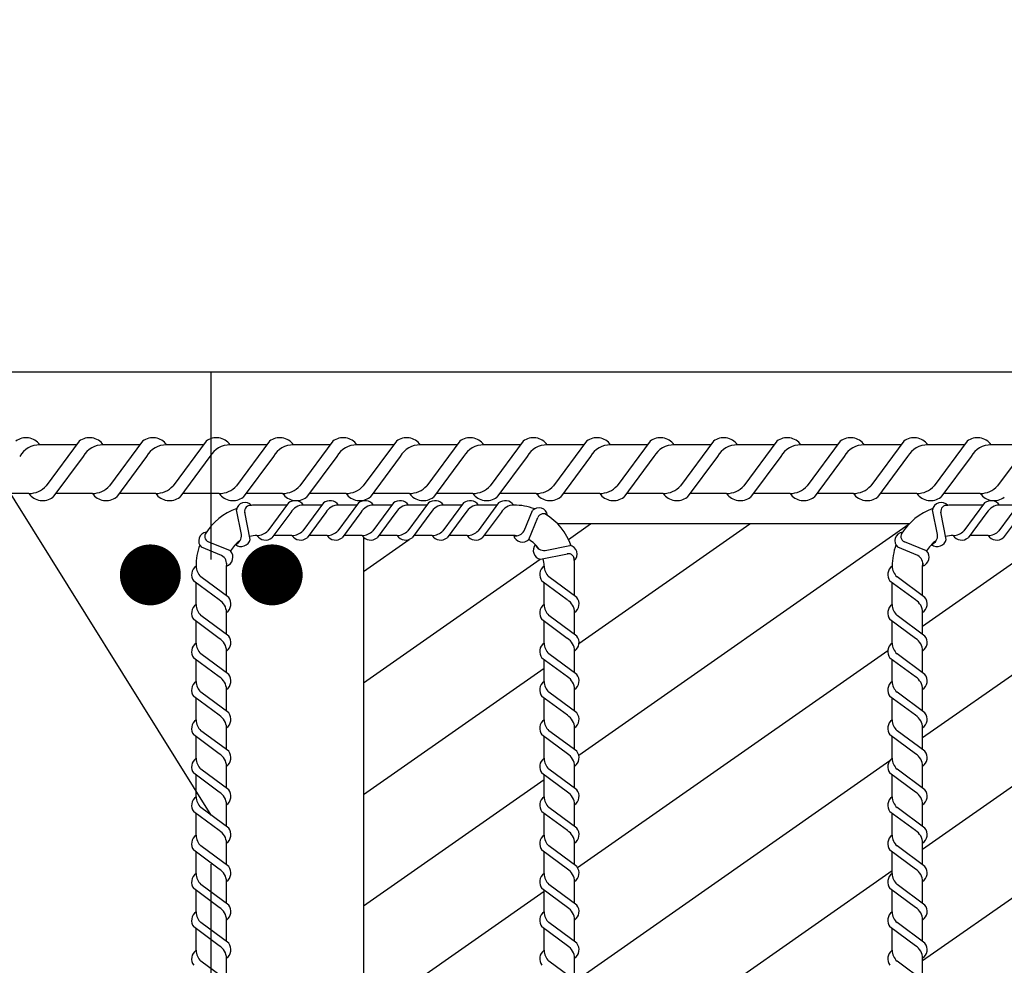
# Model space of a CAD drawing. Extents: x 157.9 to 209.6, y 76.9 to 113.9.
# Drawn here: x 177.2 to 177.5, y 100.7 to 101 of the extents above; entities that cross this region are included whole.
import ezdxf

# ---------------------------------------------------------------- set-up
doc = ezdxf.new("R2010")
doc.units = 0
doc.header["$LTSCALE"] = 0.02
doc.header["$MEASUREMENT"] = 0
doc.linetypes.add('DASHDOT', pattern=[1, 0.5, -0.25, 0, -0.25])
for name, color, linetype in [('0-CYPE0', 8, 'CONTINUOUS'), ('0-CYPE1', 7, 'CONTINUOUS'), ('0-CYPE2', 7, 'CONTINUOUS')]:
    doc.layers.add(name, color=color, linetype=linetype)

msp = doc.modelspace()

# ---------------------------------------------------------------- linework, layer by layer
at = {"layer": '0-CYPE0'}
for p, q in [((177.4014591996772, 100.8236621591622), (177.4086984490113, 100.828730942141)), ((177.4048378584273, 100.752782074877), (177.513305505324, 100.828730942141)), ((177.4049124371497, 100.7894578079975), (177.461000440245, 100.828730942141)), ((177.3341834034215, 100.8131800993001), (177.349138979183, 100.8236517054516)), ((177.5177547034215, 100.7952228031995), (177.5601728824833, 100.824923942141)), ((177.5177547034215, 100.7585993430963), (177.6121287273173, 100.8246798788052)), ((177.3341834034215, 100.776556942141), (177.3921801090265, 100.8171651185742)), ((177.5177547034215, 100.7219758829931), (177.6220405034215, 100.7949966279647)), ((177.4044484764084, 100.7158859701271), (177.5063125025499, 100.7872109930416)), ((177.3341834034215, 100.739932942141), (177.3934691034215, 100.7814451215805)), ((177.5177547034215, 100.6853524228899), (177.6220405034215, 100.7583731678615)), ((177.4037476495079, 100.6787717921854), (177.507002506121, 100.7510706722996)), ((177.3341834034215, 100.703309942141), (177.3934691034215, 100.7448216913932)), ((177.4162164164978, 100.650878942141), (177.5077547034215, 100.7149738995043)), ((177.3341834034215, 100.6666864820378), (177.3934691034215, 100.70819823129))]:
    msp.add_line(p, q, dxfattribs=at)
at = {"layer": '0-CYPE1'}
for p, q in [((177.2841834034215, 100.7331029085699), (177.1211514034215, 100.9943228204382)), ((177.2399474034215, 100.854730942141), (177.2278924034215, 100.854730942141)), ((177.2408284034215, 100.855920942141), (177.2299824034215, 100.841270942141)), ((177.2607714034215, 100.854730942141), (177.2487164034215, 100.854730942141)), ((177.2616524034216, 100.855920942141), (177.2508064034215, 100.841270942141)), ((177.2815954034215, 100.854730942141), (177.2695414034215, 100.854730942141)), ((177.2824764034215, 100.855920942141), (177.2716314034215, 100.841270942141)), ((177.3024194034215, 100.854730942141), (177.2903654034215, 100.854730942141)), ((177.3033004034215, 100.855920942141), (177.2924554034215, 100.841270942141)), ((177.3232444034215, 100.854730942141), (177.3111894034215, 100.854730942141)), ((177.3241254034215, 100.855920942141), (177.3132794034215, 100.841270942141)), ((177.3440684034215, 100.854730942141), (177.3320134034215, 100.854730942141)), ((177.3449494034215, 100.855920942141), (177.3341034034216, 100.841270942141)), ((177.3648924034215, 100.854730942141), (177.3528384034215, 100.854730942141)), ((177.3657734034215, 100.855920942141), (177.3549284034215, 100.841270942141)), ((177.3857164034215, 100.854730942141), (177.3736624034215, 100.854730942141)), ((177.3865974034215, 100.855920942141), (177.3757524034215, 100.841270942141)), ((177.4065404034215, 100.854730942141), (177.3944864034215, 100.854730942141)), ((177.4074224034215, 100.855920942141), (177.3965764034215, 100.841270942141)), ((177.4273654034215, 100.854730942141), (177.4153104034215, 100.854730942141)), ((177.4282464034215, 100.855920942141), (177.4174004034215, 100.841270942141)), ((177.4481894034215, 100.854730942141), (177.4361344034215, 100.854730942141)), ((177.4490704034215, 100.855920942141), (177.4382254034215, 100.841270942141)), ((177.4690134034215, 100.854730942141), (177.4569594034215, 100.854730942141)), ((177.4698944034215, 100.855920942141), (177.4590494034215, 100.841270942141)), ((177.4898374034215, 100.854730942141), (177.4777834034215, 100.854730942141)), ((177.4907184034215, 100.855920942141), (177.4798734034215, 100.841270942141)), ((177.5106624034215, 100.854730942141), (177.4986074034215, 100.854730942141)), ((177.5115434034215, 100.855920942141), (177.5006974034215, 100.841270942141)), ((177.5314864034215, 100.854730942141), (177.5194314034215, 100.854730942141)), ((177.5323674034215, 100.855920942141), (177.5215224034215, 100.841270942141)), ((177.5523104034215, 100.854730942141), (177.5402564034215, 100.854730942141)), ((177.5531914034216, 100.855920942141), (177.5423464034215, 100.841270942141)), ((177.2421034034215, 100.850920942141), (177.2321974034215, 100.837540942141)), ((177.2629274034215, 100.850920942141), (177.2530214034215, 100.837540942141)), ((177.2837524034215, 100.850920942141), (177.2738464034215, 100.837540942141)), ((177.3045764034215, 100.850920942141), (177.2946704034215, 100.837540942141)), ((177.3254004034215, 100.850920942141), (177.3154944034215, 100.837540942141)), ((177.3462244034215, 100.850920942141), (177.3363184034215, 100.837540942141)), ((177.3670494034215, 100.850920942141), (177.3571434034215, 100.837540942141)), ((177.3878734034215, 100.850920942141), (177.3779674034215, 100.837540942141)), ((177.4086974034215, 100.850920942141), (177.3987914034215, 100.837540942141)), ((177.4295214034215, 100.850920942141), (177.4196154034215, 100.837540942141)), ((177.4503464034215, 100.850920942141), (177.4404404034215, 100.837540942141)), ((177.4711704034215, 100.850920942141), (177.4612644034215, 100.837540942141)), ((177.4919944034215, 100.850920942141), (177.4820884034215, 100.837540942141)), ((177.5128184034215, 100.850920942141), (177.5029124034215, 100.837540942141)), ((177.5336434034215, 100.850920942141), (177.5237364034215, 100.837540942141)), ((177.2243084034215, 100.838730942141), (177.2122544034215, 100.838730942141)), ((177.2451334034215, 100.838730942141), (177.2330784034215, 100.838730942141)), ((177.2659574034215, 100.838730942141), (177.2539024034215, 100.838730942141)), ((177.2867814034215, 100.838730942141), (177.2747274034215, 100.838730942141)), ((177.3076054034215, 100.838730942141), (177.2955514034215, 100.838730942141)), ((177.3284304034215, 100.838730942141), (177.3163754034215, 100.838730942141)), ((177.3492544034215, 100.838730942141), (177.3371994034215, 100.838730942141)), ((177.3700784034215, 100.838730942141), (177.3580244034215, 100.838730942141)), ((177.3909024034215, 100.838730942141), (177.3788484034215, 100.838730942141)), ((177.4117274034215, 100.838730942141), (177.3996724034215, 100.838730942141)), ((177.4325514034215, 100.838730942141), (177.4204964034215, 100.838730942141)), ((177.4533754034215, 100.838730942141), (177.4413214034215, 100.838730942141)), ((177.4741994034215, 100.838730942141), (177.4621454034215, 100.838730942141)), ((177.4950234034215, 100.838730942141), (177.4829694034215, 100.838730942141)), ((177.5158484034215, 100.838730942141), (177.5037934034215, 100.838730942141)), ((177.5366724034215, 100.838730942141), (177.5246174034215, 100.838730942141)), ((177.3089574871088, 100.834923942141), (177.2991833034215, 100.834923942141)), ((177.3095080706743, 100.835667692971), (177.3027300706743, 100.8265116929711)), ((177.3210080706743, 100.835667692971), (177.3142300706743, 100.8265116929711)), ((177.3204574871088, 100.834923942141), (177.3144026100941, 100.834923942141)), ((177.3325080706743, 100.835667692971), (177.3257300706743, 100.8265116929711)), ((177.3319574871088, 100.834923942141), (177.3259026100941, 100.834923942141)), ((177.3440080706743, 100.835667692971), (177.3372300706743, 100.8265116929711)), ((177.3434574871087, 100.834923942141), (177.3374026100941, 100.834923942141)), ((177.3555080706743, 100.835667692971), (177.3487300706743, 100.8265116929711)), ((177.3549574871087, 100.834923942141), (177.3489026100941, 100.834923942141)), ((177.3670080706743, 100.835667692971), (177.3602300706742, 100.8265116929711)), ((177.3664574871088, 100.834923942141), (177.3604026100941, 100.834923942141)), ((177.3785390146192, 100.835668002069), (177.3717610146192, 100.826512002069)), ((177.3779882022348, 100.834923942141), (177.3719026100941, 100.834923942141)), ((177.3834691034215, 100.834923942141), (177.3834174771574, 100.834923942141)), ((177.5375288871088, 100.834923942141), (177.5277547034216, 100.834923942141)), ((177.5380794706743, 100.835667692971), (177.5313014706743, 100.8265116929711)), ((177.5495794706743, 100.835667692971), (177.5428014706743, 100.8265116929711)), ((177.5490288871087, 100.834923942141), (177.5429740100941, 100.834923942141)), ((177.2940948568884, 100.8252571971865), (177.2924521695283, 100.8333759775651)), ((177.2969524972273, 100.8236781284017), (177.295158473424, 100.8326163044075)), ((177.3103050706743, 100.8325426929711), (177.3041140706743, 100.8241796929711)), ((177.3218050706743, 100.8325426929711), (177.3156140706743, 100.8241796929711)), ((177.3333050706743, 100.8325426929711), (177.3271140706743, 100.8241796929711)), ((177.3448050706743, 100.8325426929711), (177.3386140706743, 100.8241796929711)), ((177.3563050706743, 100.8325426929711), (177.3501140706743, 100.8241796929711)), ((177.3678050706743, 100.8325426929711), (177.3616140706743, 100.8241796929711)), ((177.3793360146192, 100.832543002069), (177.3731450146192, 100.824180002069)), ((177.386920813246, 100.8265235142249), (177.3896512523802, 100.8331153774138)), ((177.5226662568884, 100.8252571971865), (177.5210235695284, 100.8333759775651)), ((177.5255238972273, 100.8236781284017), (177.5237298734239, 100.8326163044075)), ((177.5388764706743, 100.8325426929711), (177.5326854706743, 100.8241796929711)), ((177.5503764706743, 100.8325426929711), (177.5441854706743, 100.8241796929711)), ((177.3884100281579, 100.8236180356964), (177.3914421699994, 100.8309062201947)), ((177.5132851923379, 100.828730942141), (177.3979386145052, 100.828730942141)), ((177.2904892098661, 100.8198648668774), (177.2832010253678, 100.8228970087188)), ((177.3106833034215, 100.824923942141), (177.3046650268636, 100.824923942141)), ((177.3221833034216, 100.824923942141), (177.3161650268636, 100.824923942141)), ((177.3336833034215, 100.824923942141), (177.3276650268636, 100.824923942141)), ((177.3341834034215, 100.8243568507311), (177.3341834034215, 100.637072942141)), ((177.3451833034215, 100.824923942141), (177.3391650268636, 100.824923942141)), ((177.3566833034215, 100.824923942141), (177.3506650268636, 100.824923942141)), ((177.3682140101949, 100.824923942141), (177.3621650268636, 100.824923942141)), ((177.3834691034215, 100.824923942141), (177.3736957419881, 100.824923942141)), ((177.5190606098662, 100.8198648668774), (177.5117724253679, 100.8228970087188)), ((177.5392547034215, 100.824923942141), (177.5332364268636, 100.824923942141)), ((177.2875837313376, 100.8183756519655), (177.2809918681488, 100.8211060910997)), ((177.3922232896822, 100.8171547483352), (177.401161465688, 100.8189487721386)), ((177.393802358467, 100.8200123886741), (177.4019211388457, 100.8216550760342)), ((177.5161551313376, 100.8183756519655), (177.5095632681488, 100.8211060910997)), ((177.2891833034215, 100.8051495769962), (177.2891833034215, 100.814923942141)), ((177.4034691034215, 100.8051495769962), (177.4034691034215, 100.814923942141)), ((177.5177547034215, 100.8051495769962), (177.5177547034215, 100.814923942141)), ((177.2868022434935, 100.8038018533387), (177.2784392434935, 100.8099928533387)), ((177.2791833034215, 100.8022694059641), (177.2791833034215, 100.8094420372423)), ((177.2899272434935, 100.8045988533387), (177.2807712434935, 100.8113768533387)), ((177.4010880434935, 100.8038018533387), (177.3927250434935, 100.8099928533387)), ((177.3934691034215, 100.8022694059641), (177.3934691034215, 100.8094420372423)), ((177.4042130434935, 100.8045988533387), (177.3950570434935, 100.8113768533387)), ((177.5153736434935, 100.8038018533387), (177.5070106434935, 100.8099928533387)), ((177.5077547034215, 100.8022694059641), (177.5077547034215, 100.8094420372423)), ((177.5184986434935, 100.8045988533387), (177.5093426434935, 100.8113768533387)), ((177.2891833034215, 100.7924950408193), (177.2891833034215, 100.799714478318)), ((177.4034691034215, 100.7924950408193), (177.4034691034215, 100.799714478318)), ((177.5177547034215, 100.7924950408193), (177.5177547034215, 100.799714478318)), ((177.2868022434935, 100.7911473171618), (177.2784392434935, 100.7973383171618)), ((177.2791833034215, 100.7896453091035), (177.2791833034215, 100.7967875010654)), ((177.2899272434935, 100.7919443171618), (177.2807712434935, 100.7987223171617)), ((177.4010880434935, 100.7911473171618), (177.3927250434935, 100.7973383171618)), ((177.3934691034215, 100.7896453091035), (177.3934691034215, 100.7967875010654)), ((177.4042130434935, 100.7919443171618), (177.3950570434935, 100.7987223171617)), ((177.5153736434935, 100.7911473171618), (177.5070106434935, 100.7973383171618)), ((177.5077547034215, 100.7896453091035), (177.5077547034215, 100.7967875010654)), ((177.5184986434935, 100.7919443171618), (177.5093426434935, 100.7987223171617)), ((177.2891833034215, 100.7798711170636), (177.2891833034215, 100.787059942141)), ((177.4034691034215, 100.7798711170636), (177.4034691034215, 100.787059942141)), ((177.5177547034215, 100.7798711170636), (177.5177547034215, 100.787059942141)), ((177.2868023633496, 100.7785233046792), (177.2784393633495, 100.7847143046792)), ((177.2791833034215, 100.7770262091036), (177.2791833034215, 100.7841635773103)), ((177.2899273633495, 100.7793203046792), (177.2807713633495, 100.7860983046792)), ((177.4010881633495, 100.7785233046792), (177.3927251633495, 100.7847143046792)), ((177.3934691034215, 100.7770262091036), (177.3934691034215, 100.7841635773103)), ((177.4042131633495, 100.7793203046792), (177.3950571633495, 100.7860983046792)), ((177.5153737633495, 100.7785233046792), (177.5070107633495, 100.7847143046792)), ((177.5077547034215, 100.7770262091036), (177.5077547034215, 100.7841635773103)), ((177.5184987633495, 100.7793203046792), (177.5093427633495, 100.7860983046792)), ((177.2899273633495, 100.7667022046792), (177.2807713633495, 100.7734802046792)), ((177.2891833034215, 100.7672530170636), (177.2891833034215, 100.774441842141)), ((177.4042131633495, 100.7667022046792), (177.3950571633495, 100.7734802046792)), ((177.4034691034215, 100.7672530170636), (177.4034691034215, 100.774441842141)), ((177.5184987633495, 100.7667022046792), (177.5093427633495, 100.7734802046792)), ((177.5177547034215, 100.7672530170636), (177.5177547034215, 100.774441842141)), ((177.2868023633496, 100.7659042046792), (177.2784393633495, 100.7720962046792)), ((177.2791833034215, 100.7644120632008), (177.2791833034215, 100.7715453883542)), ((177.4010881633495, 100.7659042046792), (177.3927251633495, 100.7720962046792)), ((177.3934691034215, 100.7644120632008), (177.3934691034215, 100.7715453883542)), ((177.5153737633495, 100.7659042046792), (177.5070107633495, 100.7720962046792)), ((177.5077547034215, 100.7644120632008), (177.5077547034215, 100.7715453883542)), ((177.2899273034215, 100.7540870165865), (177.2807713034215, 100.7608650165865)), ((177.2891833034215, 100.7546377846075), (177.2891833034215, 100.761823742141)), ((177.4042131034215, 100.7540870165865), (177.3950571034215, 100.7608650165865)), ((177.4034691034215, 100.7546377846075), (177.4034691034215, 100.761823742141)), ((177.5184987034215, 100.7540870165865), (177.5093427034215, 100.7608650165865)), ((177.5177547034215, 100.7546377846075), (177.5177547034215, 100.761823742141)), ((177.2868023034215, 100.7532900165865), (177.2784393034215, 100.7594810165865)), ((177.2791833034215, 100.7517929632008), (177.2791833034215, 100.7589302448539)), ((177.4010881034215, 100.7532900165865), (177.3927251034215, 100.7594810165865)), ((177.3934691034215, 100.7517929632008), (177.3934691034215, 100.7589302448539)), ((177.5153737034215, 100.7532900165865), (177.5070107034215, 100.7594810165865)), ((177.5077547034215, 100.7517929632008), (177.5077547034215, 100.7589302448539)), ((177.2899273034215, 100.7414689165865), (177.2807713034215, 100.7482469165865)), ((177.2891833034215, 100.7420196846075), (177.2891833034215, 100.749205642141)), ((177.4042131034215, 100.7414689165865), (177.3950571034215, 100.7482469165865)), ((177.4034691034215, 100.7420196846075), (177.4034691034215, 100.749205642141)), ((177.5184987034215, 100.7414689165865), (177.5093427034215, 100.7482469165865)), ((177.5177547034215, 100.7420196846075), (177.5177547034215, 100.749205642141)), ((177.2868023034215, 100.7406709165865), (177.2784393034215, 100.7468629165865)), ((177.2791833034215, 100.7391758632008), (177.2791833034215, 100.7463120558906)), ((177.4010881034215, 100.7406709165865), (177.3927251034215, 100.7468629165865)), ((177.3934691034215, 100.7391758632008), (177.3934691034215, 100.7463120558906)), ((177.5153737034215, 100.7406709165865), (177.5070107034215, 100.7468629165865)), ((177.5077547034215, 100.7391758632008), (177.5077547034215, 100.7463120558906)), ((177.2899273034215, 100.7288508165865), (177.2807713034215, 100.7356288165865)), ((177.2891833034215, 100.7294015846075), (177.2891833034215, 100.736587542141)), ((177.4042131034215, 100.7288508165865), (177.3950571034215, 100.7356288165865)), ((177.4034691034215, 100.7294015846075), (177.4034691034215, 100.736587542141)), ((177.5184987034215, 100.7288508165865), (177.5093427034215, 100.7356288165865)), ((177.5177547034215, 100.7294015846075), (177.5177547034215, 100.736587542141)), ((177.2868023034215, 100.7280538165865), (177.2784393034215, 100.7342448165865)), ((177.2791833034215, 100.7265567632008), (177.2791833034215, 100.7336940448539)), ((177.4010881034215, 100.7280538165865), (177.3927251034215, 100.7342448165865)), ((177.3934691034215, 100.7265567632008), (177.3934691034215, 100.7336940448539)), ((177.5153737034215, 100.7280538165865), (177.5070107034215, 100.7342448165865)), ((177.5077547034215, 100.7265567632008), (177.5077547034215, 100.7336940448539)), ((177.2899273034215, 100.7162327165865), (177.2807713034215, 100.7230107165865)), ((177.2891833034215, 100.7167834846075), (177.2891833034215, 100.723969442141)), ((177.4042131034215, 100.7162327165865), (177.3950571034215, 100.7230107165865)), ((177.4034691034215, 100.7167834846075), (177.4034691034215, 100.723969442141)), ((177.5184987034215, 100.7162327165865), (177.5093427034215, 100.7230107165865)), ((177.5177547034215, 100.7167834846075), (177.5177547034215, 100.723969442141)), ((177.2868023034215, 100.7154347165865), (177.2784393034215, 100.7216267165865)), ((177.2791833034215, 100.7139386632008), (177.2791833034215, 100.7210758558906)), ((177.4010881034215, 100.7154347165865), (177.3927251034215, 100.7216267165865)), ((177.3934691034215, 100.7139386632008), (177.3934691034215, 100.7210758558906)), ((177.5153737034215, 100.7154347165865), (177.5070107034215, 100.7216267165865)), ((177.5077547034215, 100.7139386632008), (177.5077547034215, 100.7210758558906)), ((177.2868023034215, 100.7028166165865), (177.2784393034215, 100.7090086165865)), ((177.2899273034215, 100.7036146165865), (177.2807713034215, 100.7103926165865)), ((177.2891833034215, 100.7041653846075), (177.2891833034215, 100.711351342141)), ((177.4010881034215, 100.7028166165865), (177.3927251034215, 100.7090086165865)), ((177.4042131034215, 100.7036146165865), (177.3950571034215, 100.7103926165865)), ((177.4034691034215, 100.7041653846075), (177.4034691034215, 100.711351342141)), ((177.5153737034215, 100.7028166165865), (177.5070107034215, 100.7090086165865)), ((177.5184987034215, 100.7036146165865), (177.5093427034215, 100.7103926165865)), ((177.5177547034215, 100.7041653846075), (177.5177547034215, 100.711351342141)), ((177.2791833034215, 100.7013702353677), (177.2791833034215, 100.7084577558906)), ((177.3934691034215, 100.7013702353677), (177.3934691034215, 100.7084577558906)), ((177.5077547034215, 100.7013702353677), (177.5077547034215, 100.7084577558906)), ((177.2868023633496, 100.6902482309433), (177.2784393633495, 100.6964402309433)), ((177.2791833034215, 100.6887521353677), (177.2791833034215, 100.6958894146183)), ((177.2899273633495, 100.6910452309433), (177.2807713633495, 100.6978242309433)), ((177.2891833034215, 100.6915961245925), (177.2891833034215, 100.698733242141)), ((177.4010881633495, 100.6902482309433), (177.3927251633495, 100.6964402309433)), ((177.3934691034215, 100.6887521353677), (177.3934691034215, 100.6958894146183)), ((177.4042131633495, 100.6910452309433), (177.3950571633495, 100.6978242309433)), ((177.4034691034215, 100.6915961245925), (177.4034691034215, 100.698733242141)), ((177.5153737633495, 100.6902482309433), (177.5070107633495, 100.6964402309433)), ((177.5077547034215, 100.6887521353677), (177.5077547034215, 100.6958894146183)), ((177.5184987633495, 100.6910452309433), (177.5093427633495, 100.6978242309433)), ((177.5177547034215, 100.6915961245925), (177.5177547034215, 100.698733242141)), ((177.2891833034215, 100.6789780245925), (177.2891833034215, 100.6861677684051)), ((177.4034691034215, 100.6789780245925), (177.4034691034215, 100.6861677684052)), ((177.5177547034215, 100.6789780245925), (177.5177547034215, 100.6861677684051)), ((177.2899273633495, 100.6784271309433), (177.2807713633495, 100.6852061309433)), ((177.4042131633495, 100.6784271309433), (177.3950571633495, 100.6852061309433)), ((177.5184987633495, 100.6784271309433), (177.5093427633495, 100.6852061309433))]:
    msp.add_line(p, q, dxfattribs=at)
at = {"layer": '0-CYPE1', "linetype": 'DASHDOT'}
msp.add_line((177.2841834034215, 100.6170756040205), (177.2841834034215, 100.878730942141), dxfattribs=at)
at = {"layer": '0-CYPE1'}
for centre, radius, start, end in [((177.2233794034215, 100.851552942141), 0.00552, 35.1440999999992, 127.6988530000004), ((177.2279714034215, 100.846948942141), 0.007781999999999997, 90.57994999999995, 149.3073939999997), ((177.2442034034216, 100.851552942141), 0.00552, 35.1440999999992, 127.6988530000004), ((177.2487954034215, 100.846948942141), 0.007781999999999997, 90.57994999999995, 149.3073939999997), ((177.2650274034215, 100.851552942141), 0.00552, 35.1440999999992, 127.6988530000004), ((177.2696194034215, 100.846948942141), 0.007781999999999997, 90.57994999999995, 149.3073939999997), ((177.2858514034215, 100.851552942141), 0.00552, 35.1440999999992, 127.6988530000004), ((177.2904444034215, 100.846948942141), 0.007781999999999997, 90.57994999999995, 149.3073939999997), ((177.3066764034215, 100.851552942141), 0.00552, 35.1440999999992, 127.6988530000004), ((177.3112684034215, 100.846948942141), 0.007781999999999997, 90.57994999999995, 149.3073939999997), ((177.3275004034215, 100.851552942141), 0.00552, 35.1440999999992, 127.6988530000004), ((177.3320924034215, 100.846948942141), 0.007781999999999997, 90.57994999999995, 149.3073939999997), ((177.3483244034215, 100.851552942141), 0.00552, 35.1440999999992, 127.6988530000004), ((177.3529164034215, 100.846948942141), 0.007781999999999997, 90.57994999999995, 149.3073939999997), ((177.3691484034215, 100.851552942141), 0.00552, 35.1440999999992, 127.6988530000004), ((177.3737414034215, 100.846948942141), 0.007781999999999997, 90.57994999999995, 149.3073939999997), ((177.3899734034215, 100.851552942141), 0.00552, 35.1440999999992, 127.6988530000004), ((177.3945654034215, 100.846948942141), 0.007781999999999997, 90.57994999999995, 149.3073939999997), ((177.4107974034215, 100.851552942141), 0.00552, 35.1440999999992, 127.6988530000004), ((177.4153894034215, 100.846948942141), 0.007781999999999997, 90.57994999999995, 149.3073939999997), ((177.4316214034215, 100.851552942141), 0.00552, 35.1440999999992, 127.6988530000004), ((177.4362134034215, 100.846948942141), 0.007781999999999997, 90.57994999999995, 149.3073939999997), ((177.4524454034215, 100.851552942141), 0.00552, 35.1440999999992, 127.6988530000004), ((177.4570374034215, 100.846948942141), 0.007781999999999997, 90.57994999999995, 149.3073939999997), ((177.4732704034215, 100.851552942141), 0.00552, 35.1440999999992, 127.6988530000004), ((177.4778624034215, 100.846948942141), 0.007781999999999997, 90.57994999999995, 149.3073939999997), ((177.4940944034215, 100.851552942141), 0.00552, 35.1440999999992, 127.6988530000004), ((177.4986864034215, 100.846948942141), 0.007781999999999997, 90.57994999999995, 149.3073939999997), ((177.5149184034215, 100.851552942141), 0.00552, 35.1440999999992, 127.6988530000004), ((177.5195104034215, 100.846948942141), 0.007781999999999997, 90.57994999999995, 149.3073939999997), ((177.5357424034216, 100.851552942141), 0.00552, 35.1440999999992, 127.6988530000004), ((177.5403344034215, 100.846948942141), 0.007781999999999997, 90.57994999999995, 149.3073939999997), ((177.2242304034215, 100.846511942141), 0.007781999999999997, 270.57995, 317.664958), ((177.2450544034215, 100.846511942141), 0.007781999999999997, 270.57995, 317.664958), ((177.2658784034215, 100.846511942141), 0.007781999999999997, 270.57995, 317.664958), ((177.2867024034215, 100.846511942141), 0.007781999999999997, 270.57995, 317.664958), ((177.3075274034215, 100.846511942141), 0.007781999999999997, 270.57995, 317.664958), ((177.3283514034215, 100.846511942141), 0.007781999999999997, 270.57995, 317.664958), ((177.3491754034215, 100.846511942141), 0.007781999999999997, 270.57995, 317.664958), ((177.3699994034215, 100.846511942141), 0.007781999999999997, 270.57995, 317.664958), ((177.3908244034215, 100.846511942141), 0.007781999999999997, 270.57995, 317.664958), ((177.4116484034215, 100.846511942141), 0.007781999999999997, 270.57995, 317.664958), ((177.4324724034215, 100.846511942141), 0.007781999999999997, 270.57995, 317.664958), ((177.4532964034215, 100.846511942141), 0.007781999999999997, 270.57995, 317.664958), ((177.4741204034216, 100.846511942141), 0.007781999999999997, 270.57995, 317.664958), ((177.4949454034215, 100.846511942141), 0.007781999999999997, 270.57995, 317.664958), ((177.5157694034215, 100.846511942141), 0.007781999999999997, 270.57995, 317.664958), ((177.5365934034215, 100.846511942141), 0.007781999999999997, 270.57995, 317.664958), ((177.2288224034215, 100.841907942141), 0.00552, 215.1440999999999, 307.6988530000004), ((177.2496464034215, 100.841907942141), 0.00552, 215.1440999999999, 307.6988530000004), ((177.2704704034215, 100.841907942141), 0.00552, 215.1440999999999, 307.6988530000004), ((177.2912954034215, 100.841907942141), 0.00552, 215.1440999999999, 307.6988530000004), ((177.3121194034215, 100.841907942141), 0.00552, 215.1440999999999, 307.6988530000004), ((177.3329434034215, 100.841907942141), 0.00552, 215.1440999999999, 307.6988530000004), ((177.3537674034215, 100.841907942141), 0.00552, 215.1440999999999, 307.6988530000004), ((177.3745914034215, 100.841907942141), 0.00552, 215.1440999999999, 307.6988530000004), ((177.3954164034215, 100.841907942141), 0.00552, 215.1440999999999, 307.6988530000004), ((177.4162404034215, 100.841907942141), 0.00552, 215.1440999999999, 307.6988530000004), ((177.4370644034215, 100.841907942141), 0.00552, 215.1440999999999, 307.6988530000004), ((177.4578884034215, 100.841907942141), 0.00552, 215.1440999999999, 307.6988530000004), ((177.4787134034216, 100.841907942141), 0.00552, 215.1440999999999, 307.6988530000004), ((177.4995374034215, 100.841907942141), 0.00552, 215.1440999999999, 307.6988530000004), ((177.5203614034215, 100.841907942141), 0.00552, 215.1440999999999, 307.6988530000004), ((177.5411854034215, 100.841907942141), 0.00552, 215.1440999999999, 307.6988530000004), ((177.2952580303114, 100.8329834365731), 0.002833186044789797, 40.72849322189705, 172.0359877196567), ((177.2970785897164, 100.8329162358718), 0.001943400488812708, 80.32946475684369, 191.805401652848), ((177.2991833034215, 100.814923942141), 0.02000000000000023, 90, 98.09516919695929), ((177.3116170706743, 100.8329376929711), 0.003449999999999999, 35.1440999999992, 127.6988530000004), ((177.3144880706743, 100.830060692971), 0.004863999999999999, 90.57994999999995, 149.3073939999997), ((177.3231170706743, 100.8329376929711), 0.003449999999999999, 35.1440999999992, 127.6988530000004), ((177.3259880706743, 100.830060692971), 0.004863999999999999, 90.57994999999995, 149.3073939999997), ((177.3346170706743, 100.8329376929711), 0.003449999999999999, 35.1440999999992, 127.6988530000004), ((177.3374880706743, 100.830060692971), 0.004863999999999999, 90.57994999999995, 149.3073939999997), ((177.3461170706743, 100.8329376929711), 0.003449999999999999, 35.1440999999992, 127.6988530000004), ((177.3489880706743, 100.830060692971), 0.004863999999999999, 90.57994999999995, 149.3073939999997), ((177.3576170706743, 100.8329376929711), 0.003449999999999999, 35.1440999999992, 127.6988530000004), ((177.3604880706743, 100.830060692971), 0.004863999999999999, 90.57994999999995, 149.3073939999997), ((177.3691170706743, 100.8329376929711), 0.003449999999999999, 35.1440999999992, 127.6988530000004), ((177.3719880706743, 100.830060692971), 0.004863999999999999, 90.57994999999995, 149.3073939999997), ((177.3806480146193, 100.832938002069), 0.003449999999999999, 35.1440999999992, 127.6988530000004), ((177.3835190146192, 100.830061002069), 0.004863999999999999, 90.57994999999995, 149.3073939999997), ((177.3834691034215, 100.814923942141), 0.02000000000000023, 69.8034307463648, 90), ((177.5238294303114, 100.8329834365731), 0.002833186044789797, 40.72849322189705, 172.0359877196567), ((177.5256499897164, 100.8329162358718), 0.001943400488812708, 80.32946475684369, 191.805401652848), ((177.5277547034216, 100.814923942141), 0.02000000000000023, 90, 98.09516919695929), ((177.5401884706743, 100.8329376929711), 0.003449999999999999, 35.1440999999992, 127.6988530000004), ((177.5430594706743, 100.830060692971), 0.004863999999999999, 90.57994999999995, 149.3073939999997), ((177.2991833034215, 100.814923942141), 0.02000000000000023, 109.3948424605224, 148.3883723037178), ((177.3917599478557, 100.831223197043), 0.002833186044789797, 6.790155389388271, 138.0976498871469), ((177.3932328365822, 100.8301510257503), 0.001943400488812708, 46.39112692433336, 157.8670638203388), ((177.3834691034215, 100.814923942141), 0.02000000000000023, 19.39484246052142, 58.38837230371595), ((177.5277547034216, 100.814923942141), 0.02000000000000023, 109.3948424605224, 148.3883723037178), ((177.2828840485195, 100.8232147865752), 0.002833186044789797, 96.79015538938746, 228.0976498871473), ((177.2839562198123, 100.8246876753017), 0.001943400488812708, 136.3911269243337, 247.8670638203383), ((177.2908860914607, 100.82497657992), 0.00322101251476165, 292.6060562931249, 4.997991701024465), ((177.2991340706743, 100.8297876929711), 0.004863999999999999, 270.57995, 317.664958), ((177.3106340706743, 100.8297876929711), 0.004863999999999999, 270.57995, 317.664958), ((177.3221340706743, 100.8297876929711), 0.004863999999999999, 270.57995, 317.664958), ((177.3336340706743, 100.8297876929711), 0.004863999999999999, 270.57995, 317.664958), ((177.3451340706743, 100.8297876929711), 0.004863999999999999, 270.57995, 317.664958), ((177.3566340706743, 100.8297876929711), 0.004863999999999999, 270.57995, 317.664958), ((177.3681650146192, 100.829788002069), 0.004863999999999999, 270.57995, 317.664958), ((177.3841020279041, 100.8280821581279), 0.00322101251476165, 258.6677184606153, 331.0596538685144), ((177.5114554485196, 100.8232147865752), 0.002833186044789797, 96.79015538938746, 228.0976498871473), ((177.5125276198123, 100.8246876753017), 0.001943400488812708, 136.3911269243337, 247.8670638203383), ((177.5194574914607, 100.82497657992), 0.00322101251476165, 292.6060562931249, 4.997991701024465), ((177.5277054706742, 100.8297876929711), 0.004863999999999999, 270.57995, 317.664958), ((177.5392054706743, 100.8297876929711), 0.004863999999999999, 270.57995, 317.664958), ((177.2991833034215, 100.814923942141), 0.009999999999999998, 124.1132589977997, 150.3900751886242), ((177.2940105942107, 100.8243618183857), 0.003020302195736767, 231.3498948389442, 346.9168560146958), ((177.2991833034215, 100.814923942141), 0.009999999999999998, 90, 104.0113572586267), ((177.3020040706743, 100.826909692971), 0.003449999999999999, 215.1440999999999, 307.6988530000004), ((177.3135040706743, 100.826909692971), 0.003449999999999999, 215.1440999999999, 307.6988530000004), ((177.3250040706743, 100.826909692971), 0.003449999999999999, 215.1440999999999, 307.6988530000004), ((177.3365040706743, 100.826909692971), 0.003449999999999999, 215.1440999999999, 307.6988530000004), ((177.3480040706742, 100.826909692971), 0.003449999999999999, 215.1440999999999, 307.6988530000004), ((177.3595040706743, 100.826909692971), 0.003449999999999999, 215.1440999999999, 307.6988530000004), ((177.3710350146193, 100.826910002069), 0.003449999999999999, 215.1440999999999, 307.6988530000004), ((177.3863510153411, 100.825827717025), 0.003020302195736767, 197.4115570064341, 312.9785181821873), ((177.3834691034215, 100.814923942141), 0.009999999999999998, 84.4922666881006, 90), ((177.3834691034215, 100.814923942141), 0.009999999999999998, 34.1132589977996, 60.3900751886223), ((177.3929069796662, 100.8200966513519), 0.003020302195736767, 141.3498948389437, 256.9168560146958), ((177.3935217412005, 100.8232211541018), 0.00322101251476165, 202.6060562931246, 274.9979917010235), ((177.5277547034216, 100.814923942141), 0.009999999999999998, 124.1132589977997, 150.3900751886235), ((177.5225819942106, 100.8243618183857), 0.003020302195736767, 231.3498948389442, 346.9168560146958), ((177.5277547034216, 100.814923942141), 0.009999999999999998, 90, 104.0113572586284), ((177.5305754706743, 100.826909692971), 0.003449999999999999, 215.1440999999999, 307.6988530000004), ((177.5420754706743, 100.826909692971), 0.003449999999999999, 215.1440999999999, 307.6988530000004), ((177.2991833034215, 100.814923942141), 0.02000000000000023, 159.8034307463648, 180), ((177.2882795285375, 100.8178058540607), 0.003020302195736767, 287.4115570064343, 42.97851818218678), ((177.4014613971524, 100.8170286558461), 0.001943400488812708, 350.3294647568421, 101.8054016528472), ((177.4015285978536, 100.8188492152511), 0.002833186044789797, 310.7284932218965, 82.03598771965517), ((177.5277547034216, 100.814923942141), 0.02000000000000023, 159.8034307463648, 180), ((177.5168509285375, 100.8178058540607), 0.003020302195736767, 287.4115570064343, 42.97851818218678), ((177.2860250874347, 100.8155568666236), 0.00322101251476165, 348.667718460616, 61.05965386851587), ((177.2991833034215, 100.814923942141), 0.009999999999999998, 174.4922666881054, 180), ((177.3834691034215, 100.814923942141), 0.009999999999999998, 0, 14.01135725862601), ((177.3834691034215, 100.814923942141), 0.02000000000000023, 359.9999999999992, 8.095169196958453), ((177.5145964874347, 100.8155568666236), 0.00322101251476165, 348.667718460616, 61.05965386851587), ((177.5277547034216, 100.814923942141), 0.009999999999999998, 174.4922666881054, 180), ((177.2811692434935, 100.8121028533387), 0.003449999999999999, 125.1440999999996, 217.6988530000001), ((177.2840472434935, 100.8149728533387), 0.004863999999999999, 180.57995, 227.6649580000002), ((177.3954550434935, 100.8121028533387), 0.003449999999999999, 125.1440999999996, 217.6988530000001), ((177.3983330434935, 100.8149728533387), 0.004863999999999999, 180.57995, 227.6649580000002), ((177.5097406434935, 100.8121028533387), 0.003449999999999999, 125.1440999999996, 217.6988530000001), ((177.5126186434935, 100.8149728533387), 0.004863999999999999, 180.57995, 227.6649580000002), ((177.2843202434935, 100.7996188533387), 0.004863999999999999, 0.5799499999999742, 59.30739399999877), ((177.2871972434935, 100.8024888533387), 0.003449999999999999, 305.1440999999996, 37.69885300000013), ((177.3986060434935, 100.7996188533387), 0.004863999999999999, 0.5799499999999742, 59.30739399999877), ((177.4014830434935, 100.8024888533387), 0.003449999999999999, 305.1440999999996, 37.69885300000013), ((177.5128916434935, 100.7996188533387), 0.004863999999999999, 0.5799499999999742, 59.30739399999877), ((177.5157686434935, 100.8024888533387), 0.003449999999999999, 305.1440999999996, 37.69885300000013), ((177.2811692434935, 100.7994483171618), 0.003449999999999999, 125.1440999999996, 217.6988530000001), ((177.2840472434935, 100.8023183171618), 0.004863999999999999, 180.57995, 227.6649580000002), ((177.3954550434935, 100.7994483171618), 0.003449999999999999, 125.1440999999996, 217.6988530000001), ((177.3983330434935, 100.8023183171618), 0.004863999999999999, 180.57995, 227.6649580000002), ((177.5097406434935, 100.7994483171618), 0.003449999999999999, 125.1440999999996, 217.6988530000001), ((177.5126186434935, 100.8023183171618), 0.004863999999999999, 180.57995, 227.6649580000002), ((177.2811693633495, 100.7868243046792), 0.003449999999999999, 125.1440999999996, 217.6988530000001), ((177.2840473633495, 100.7896943046792), 0.004863999999999999, 180.57995, 227.6649580000002), ((177.2843202434935, 100.7869643171618), 0.004863999999999999, 0.5799499999999742, 59.30739399999877), ((177.2871972434935, 100.7898343171618), 0.003449999999999999, 305.1440999999996, 37.69885300000013), ((177.3954551633495, 100.7868243046792), 0.003449999999999999, 125.1440999999996, 217.6988530000001), ((177.3983331633495, 100.7896943046792), 0.004863999999999999, 180.57995, 227.6649580000002), ((177.3986060434935, 100.7869643171618), 0.004863999999999999, 0.5799499999999742, 59.30739399999877), ((177.4014830434935, 100.7898343171618), 0.003449999999999999, 305.1440999999996, 37.69885300000013), ((177.5097407633495, 100.7868243046792), 0.003449999999999999, 125.1440999999996, 217.6988530000001), ((177.5126187633495, 100.7896943046792), 0.004863999999999999, 180.57995, 227.6649580000002), ((177.5128916434935, 100.7869643171618), 0.004863999999999999, 0.5799499999999742, 59.30739399999877), ((177.5157686434935, 100.7898343171618), 0.003449999999999999, 305.1440999999996, 37.69885300000013), ((177.2811693633495, 100.7742052046792), 0.003449999999999999, 125.1440999999996, 217.6988530000001), ((177.2840473633495, 100.7770762046792), 0.004863999999999999, 180.57995, 227.6649580000002), ((177.2843203633495, 100.7743403046792), 0.004863999999999999, 0.5799499999999742, 59.30739399999877), ((177.2871973633495, 100.7772103046792), 0.003449999999999999, 305.1440999999996, 37.69885300000013), ((177.3954551633495, 100.7742052046792), 0.003449999999999999, 125.1440999999996, 217.6988530000001), ((177.3983331633495, 100.7770762046792), 0.004863999999999999, 180.57995, 227.6649580000002), ((177.3986061633495, 100.7743403046792), 0.004863999999999999, 0.5799499999999742, 59.30739399999877), ((177.4014831633495, 100.7772103046792), 0.003449999999999999, 305.1440999999996, 37.69885300000013), ((177.5097407633495, 100.7742052046792), 0.003449999999999999, 125.1440999999996, 217.6988530000001), ((177.5126187633495, 100.7770762046792), 0.004863999999999999, 180.57995, 227.6649580000002), ((177.5128917633495, 100.7743403046792), 0.004863999999999999, 0.5799499999999742, 59.30739399999877), ((177.5157687633495, 100.7772103046792), 0.003449999999999999, 305.1440999999996, 37.69885300000013), ((177.2811693034215, 100.7615910165865), 0.003449999999999999, 125.1440999999996, 217.6988530000001), ((177.2840473034215, 100.7644610165865), 0.004863999999999999, 180.57995, 227.6649580000002), ((177.2843203633495, 100.7617222046792), 0.004863999999999999, 0.5799499999999742, 59.30739399999877), ((177.2871973633495, 100.7645922046792), 0.003449999999999999, 305.1440999999996, 37.69885300000013), ((177.3954551034215, 100.7615910165865), 0.003449999999999999, 125.1440999999996, 217.6988530000001), ((177.3983331034215, 100.7644610165865), 0.004863999999999999, 180.57995, 227.6649580000002), ((177.3986061633495, 100.7617222046792), 0.004863999999999999, 0.5799499999999742, 59.30739399999877), ((177.4014831633495, 100.7645922046792), 0.003449999999999999, 305.1440999999996, 37.69885300000013), ((177.5097407034215, 100.7615910165865), 0.003449999999999999, 125.1440999999996, 217.6988530000001), ((177.5126187034215, 100.7644610165865), 0.004863999999999999, 180.57995, 227.6649580000002), ((177.5128917633495, 100.7617222046792), 0.004863999999999999, 0.5799499999999742, 59.30739399999877), ((177.5157687633495, 100.7645922046792), 0.003449999999999999, 305.1440999999996, 37.69885300000013), ((177.2871973034216, 100.7519770165865), 0.003449999999999999, 305.1440999999996, 37.69885300000013), ((177.4014831034215, 100.7519770165865), 0.003449999999999999, 305.1440999999996, 37.69885300000013), ((177.5157687034215, 100.7519770165865), 0.003449999999999999, 305.1440999999996, 37.69885300000013), ((177.2811693034215, 100.7489719165865), 0.003449999999999999, 125.1440999999996, 217.6988530000001), ((177.2840473034215, 100.7518429165865), 0.004863999999999999, 180.57995, 227.6649580000002), ((177.2843203034215, 100.7491070165865), 0.004863999999999999, 0.5799499999999742, 59.30739399999877), ((177.3954551034215, 100.7489719165865), 0.003449999999999999, 125.1440999999996, 217.6988530000001), ((177.3983331034215, 100.7518429165865), 0.004863999999999999, 180.57995, 227.6649580000002), ((177.3986061034215, 100.7491070165865), 0.004863999999999999, 0.5799499999999742, 59.30739399999877), ((177.5097407034215, 100.7489719165865), 0.003449999999999999, 125.1440999999996, 217.6988530000001), ((177.5126187034215, 100.7518429165865), 0.004863999999999999, 180.57995, 227.6649580000002), ((177.5128917034215, 100.7491070165865), 0.004863999999999999, 0.5799499999999742, 59.30739399999877), ((177.2871973034216, 100.7393589165865), 0.003449999999999999, 305.1440999999996, 37.69885300000013), ((177.4014831034215, 100.7393589165865), 0.003449999999999999, 305.1440999999996, 37.69885300000013), ((177.5157687034215, 100.7393589165865), 0.003449999999999999, 305.1440999999996, 37.69885300000013), ((177.2811693034215, 100.7363548165865), 0.003449999999999999, 125.1440999999996, 217.6988530000001), ((177.2840473034215, 100.7392248165865), 0.004863999999999999, 180.57995, 227.6649580000002), ((177.2843203034215, 100.7364889165865), 0.004863999999999999, 0.5799499999999742, 59.30739399999877), ((177.3954551034215, 100.7363548165865), 0.003449999999999999, 125.1440999999996, 217.6988530000001), ((177.3983331034215, 100.7392248165865), 0.004863999999999999, 180.57995, 227.6649580000002), ((177.3986061034215, 100.7364889165865), 0.004863999999999999, 0.5799499999999742, 59.30739399999877), ((177.5097407034215, 100.7363548165865), 0.003449999999999999, 125.1440999999996, 217.6988530000001), ((177.5126187034215, 100.7392248165865), 0.004863999999999999, 180.57995, 227.6649580000002), ((177.5128917034215, 100.7364889165865), 0.004863999999999999, 0.5799499999999742, 59.30739399999877), ((177.2871973034216, 100.7267408165865), 0.003449999999999999, 305.1440999999996, 37.69885300000013), ((177.4014831034215, 100.7267408165865), 0.003449999999999999, 305.1440999999996, 37.69885300000013), ((177.5157687034215, 100.7267408165865), 0.003449999999999999, 305.1440999999996, 37.69885300000013), ((177.2811693034215, 100.7237357165865), 0.003449999999999999, 125.1440999999996, 217.6988530000001), ((177.2840473034215, 100.7266067165865), 0.004863999999999999, 180.57995, 227.6649580000002), ((177.2843203034215, 100.7238708165865), 0.004863999999999999, 0.5799499999999742, 59.30739399999877), ((177.3954551034215, 100.7237357165865), 0.003449999999999999, 125.1440999999996, 217.6988530000001), ((177.3983331034215, 100.7266067165865), 0.004863999999999999, 180.57995, 227.6649580000002), ((177.3986061034215, 100.7238708165865), 0.004863999999999999, 0.5799499999999742, 59.30739399999877), ((177.5097407034215, 100.7237357165865), 0.003449999999999999, 125.1440999999996, 217.6988530000001), ((177.5126187034215, 100.7266067165865), 0.004863999999999999, 180.57995, 227.6649580000002), ((177.5128917034215, 100.7238708165865), 0.004863999999999999, 0.5799499999999742, 59.30739399999877), ((177.2843203034215, 100.7112527165865), 0.004863999999999999, 0.5799499999999742, 59.30739399999877), ((177.2871973034216, 100.7141227165865), 0.003449999999999999, 305.1440999999996, 37.69885300000013), ((177.3986061034215, 100.7112527165865), 0.004863999999999999, 0.5799499999999742, 59.30739399999877), ((177.4014831034215, 100.7141227165865), 0.003449999999999999, 305.1440999999996, 37.69885300000013), ((177.5128917034215, 100.7112527165865), 0.004863999999999999, 0.5799499999999742, 59.30739399999877), ((177.5157687034215, 100.7141227165865), 0.003449999999999999, 305.1440999999996, 37.69885300000013), ((177.2811693034215, 100.7111176165865), 0.003449999999999999, 125.1440999999996, 217.6988530000001), ((177.2840473034215, 100.7139876165865), 0.004863999999999999, 180.57995, 227.6649580000002), ((177.3954551034215, 100.7111176165865), 0.003449999999999999, 125.1440999999996, 217.6988530000001), ((177.3983331034215, 100.7139876165865), 0.004863999999999999, 180.57995, 227.6649580000002), ((177.5097407034215, 100.7111176165865), 0.003449999999999999, 125.1440999999996, 217.6988530000001), ((177.5126187034215, 100.7139876165865), 0.004863999999999999, 180.57995, 227.6649580000002), ((177.2843203034215, 100.6986346165865), 0.004863999999999999, 0.5799499999999742, 59.30739399999877), ((177.2871973034216, 100.7015046165865), 0.003449999999999999, 305.1440999999996, 37.69885300000013), ((177.3986061034215, 100.6986346165865), 0.004863999999999999, 0.5799499999999742, 59.30739399999877), ((177.4014831034215, 100.7015046165865), 0.003449999999999999, 305.1440999999996, 37.69885300000013), ((177.5128917034215, 100.6986346165865), 0.004863999999999999, 0.5799499999999742, 59.30739399999877), ((177.5157687034215, 100.7015046165865), 0.003449999999999999, 305.1440999999996, 37.69885300000013), ((177.2811693633495, 100.6985492309433), 0.003449999999999999, 125.1440999999996, 217.6988530000001), ((177.2840473633495, 100.7014192309433), 0.004863999999999999, 180.57995, 227.6649580000002), ((177.3954551633495, 100.6985492309433), 0.003449999999999999, 125.1440999999996, 217.6988530000001), ((177.3983331633495, 100.7014192309433), 0.004863999999999999, 180.57995, 227.6649580000002), ((177.5097407633495, 100.6985492309433), 0.003449999999999999, 125.1440999999996, 217.6988530000001), ((177.5126187633495, 100.7014192309433), 0.004863999999999999, 180.57995, 227.6649580000002), ((177.2843203633495, 100.6860662309433), 0.004863999999999999, 0.5799499999999742, 59.30739399999877), ((177.2871973633495, 100.6889362309433), 0.003449999999999999, 305.1440999999996, 37.69885300000013), ((177.3986061633495, 100.6860662309433), 0.004863999999999999, 0.5799499999999742, 59.30739399999877), ((177.4014831633495, 100.6889362309433), 0.003449999999999999, 305.1440999999996, 37.69885300000013), ((177.5128917633495, 100.6860662309433), 0.004863999999999999, 0.5799499999999742, 59.30739399999877), ((177.5157687633495, 100.6889362309433), 0.003449999999999999, 305.1440999999996, 37.69885300000013), ((177.2811693633495, 100.6859311309433), 0.003449999999999999, 125.1440999999996, 217.6988530000001), ((177.2840473633495, 100.6888011309433), 0.004863999999999999, 180.57995, 227.6649580000002), ((177.3954551633495, 100.6859311309433), 0.003449999999999999, 125.1440999999996, 217.6988530000001), ((177.3983331633495, 100.6888011309433), 0.004863999999999999, 180.57995, 227.6649580000002), ((177.5097407633495, 100.6859311309433), 0.003449999999999999, 125.1440999999996, 217.6988530000001), ((177.5126187633495, 100.6888011309433), 0.004863999999999999, 180.57995, 227.6649580000002)]:
    msp.add_arc(centre, radius, start, end, dxfattribs=at)
at = {"layer": '0-CYPE2'}
msp.add_line((176.8565084034215, 100.878730942141), (178.4757834034215, 100.878730942141), dxfattribs=at)
at = {"layer": '0-CYPE2', "const_width": 0.009999999999999998}
for points in [[(177.2591834034215, 100.8120210137939, -1), (177.2691834034215, 100.8120210137939, -1)], [(177.3091834034215, 100.8120210137939, 1), (177.2991834034215, 100.8120210137939, 1)]]:
    msp.add_lwpolyline(points, format="xyb", close=True, dxfattribs=at)

doc.saveas('drawing.dxf')
